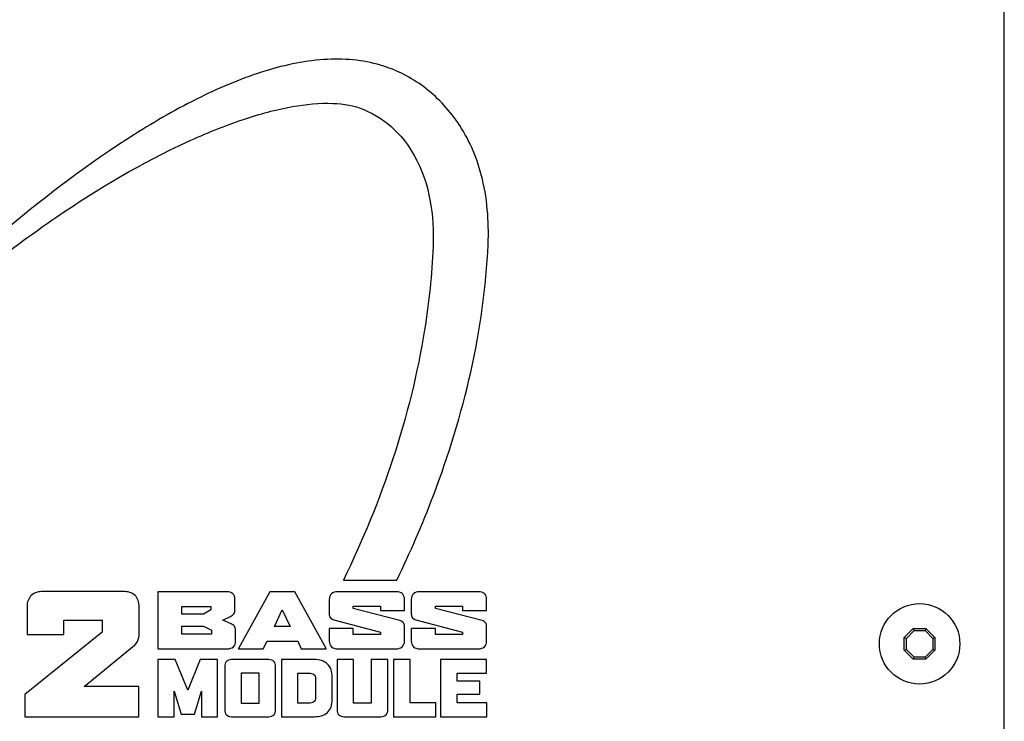
# Model space of a CAD drawing. Units: millimetres. Extents: x 0 to 3048, y 0 to 2286.
# Drawn here: x 2542 to 2635, y 1178 to 1244 of the extents above; entities that cross this region are included whole.
import ezdxf

# ---------------------------------------------------------------- set-up
doc = ezdxf.new("R2010")
doc.units = ezdxf.units.MM
doc.header["$LTSCALE"] = 167.64
doc.layers.get('0').update_dxf_attribs({"linetype": 'CONTINUOUS'})

msp = doc.modelspace()

# ---------------------------------------------------------------- linework, layer by layer
at = {"color": 7, "linetype": 'Continuous'}
for p, q in [((2634.877, 1066.461), (2634.877, 1404.461)), ((2572.46, 1191.461), (2577.506, 1191.461)), ((2551.696, 1190.407), (2544.08, 1190.407)), ((2561.48, 1190.383), (2554.932, 1190.383)), ((2554.932, 1190.383), (2554.932, 1184.992)), ((2565.518, 1190.383), (2562.557, 1185.007)), ((2567.89, 1190.383), (2565.518, 1190.383)), ((2570.851, 1185.007), (2567.89, 1190.383)), ((2577.479, 1190.383), (2571.897, 1190.383)), ((2585.233, 1190.383), (2579.65, 1190.383)), ((2562.228, 1188.661), (2562.228, 1189.67)), ((2571.124, 1189.67), (2571.124, 1188.28)), ((2578.236, 1188.604), (2578.236, 1189.691)), ((2578.879, 1189.67), (2578.879, 1188.28)), ((2585.99, 1188.604), (2585.99, 1189.691)), ((2542.593, 1188.936), (2542.593, 1186.336)), ((2553.184, 1186.491), (2553.184, 1188.936)), ((2557.201, 1188.993), (2559.959, 1188.993)), ((2557.201, 1188.258), (2557.201, 1188.993)), ((2559.959, 1188.675), (2559.268, 1188.258)), ((2559.959, 1188.993), (2559.959, 1188.675)), ((2565.96, 1187.102), (2566.692, 1188.661)), ((2566.692, 1188.661), (2567.44, 1187.102)), ((2573.393, 1189.028), (2575.967, 1189.028)), ((2573.393, 1188.809), (2573.393, 1189.028)), ((2577.801, 1187.651), (2573.393, 1188.809)), ((2575.967, 1189.028), (2575.967, 1188.604)), ((2575.967, 1188.604), (2578.236, 1188.604)), ((2581.148, 1189.028), (2583.721, 1189.028)), ((2581.148, 1188.809), (2581.148, 1189.028)), ((2585.555, 1187.651), (2581.148, 1188.809)), ((2583.721, 1189.028), (2583.721, 1188.604)), ((2583.721, 1188.604), (2585.99, 1188.604)), ((2546.077, 1187.698), (2549.7, 1187.698)), ((2546.077, 1186.336), (2546.077, 1187.698)), ((2549.7, 1187.698), (2549.7, 1186.568)), ((2559.268, 1188.258), (2557.201, 1188.258)), ((2561.069, 1187.694), (2561.818, 1188.054)), ((2561.858, 1187.342), (2561.069, 1187.694)), ((2571.55, 1187.743), (2575.967, 1186.573)), ((2579.304, 1187.743), (2583.721, 1186.573)), ((2549.7, 1186.568), (2542.377, 1180.668)), ((2557.201, 1187.144), (2559.268, 1187.144)), ((2557.201, 1186.382), (2557.201, 1187.144)), ((2559.268, 1187.144), (2560.016, 1186.764)), ((2560.016, 1186.764), (2560.016, 1186.382)), ((2562.284, 1185.705), (2562.284, 1186.771)), ((2567.44, 1187.102), (2565.96, 1187.102)), ((2573.393, 1186.897), (2571.124, 1186.897)), ((2571.124, 1186.897), (2571.124, 1185.705)), ((2573.393, 1186.348), (2573.393, 1186.897)), ((2575.967, 1186.573), (2575.967, 1186.348)), ((2578.236, 1185.705), (2578.236, 1187.102)), ((2581.148, 1186.897), (2578.879, 1186.897)), ((2578.879, 1186.897), (2578.879, 1185.705)), ((2581.148, 1186.348), (2581.148, 1186.897)), ((2583.721, 1186.573), (2583.721, 1186.348)), ((2585.99, 1185.705), (2585.99, 1187.102)), ((2625.435, 1186.059), (2626.28, 1186.904)), ((2625.627, 1185.979), (2626.359, 1186.711)), ((2626.28, 1186.904), (2627.475, 1186.904)), ((2626.28, 1186.904), (2626.359, 1186.711)), ((2626.359, 1186.711), (2627.395, 1186.711)), ((2627.475, 1186.904), (2627.395, 1186.711)), ((2627.395, 1186.711), (2628.127, 1185.979)), ((2627.475, 1186.904), (2628.32, 1186.059)), ((2542.593, 1186.336), (2546.077, 1186.336)), ((2560.016, 1186.382), (2557.201, 1186.382)), ((2564.89, 1184.992), (2565.253, 1185.72)), ((2565.253, 1185.72), (2568.156, 1185.72)), ((2568.156, 1185.72), (2568.486, 1184.992)), ((2575.967, 1186.348), (2573.393, 1186.348)), ((2583.721, 1186.348), (2581.148, 1186.348)), ((2625.435, 1186.059), (2625.627, 1185.979)), ((2625.435, 1184.864), (2625.435, 1186.059)), ((2625.627, 1184.943), (2625.627, 1185.979)), ((2628.32, 1186.059), (2628.127, 1185.979)), ((2628.127, 1185.979), (2628.127, 1184.943)), ((2628.32, 1186.059), (2628.32, 1184.864)), ((2547.98, 1181.427), (2552.363, 1185.02)), ((2554.932, 1184.992), (2561.52, 1184.992)), ((2562.557, 1185.007), (2562.557, 1184.992)), ((2562.557, 1184.992), (2564.89, 1184.992)), ((2568.486, 1184.992), (2570.851, 1184.992)), ((2570.851, 1184.992), (2570.851, 1185.007)), ((2571.897, 1184.992), (2577.463, 1184.992)), ((2579.65, 1184.992), (2585.218, 1184.992)), ((2625.435, 1184.864), (2625.627, 1184.943)), ((2626.28, 1184.019), (2625.435, 1184.864)), ((2626.359, 1184.211), (2625.627, 1184.943)), ((2628.127, 1184.943), (2627.395, 1184.211)), ((2628.32, 1184.864), (2627.475, 1184.019)), ((2628.32, 1184.864), (2628.127, 1184.943)), ((2556.594, 1183.977), (2554.932, 1183.977)), ((2554.932, 1183.977), (2554.932, 1178.587)), ((2557.759, 1181.085), (2556.594, 1183.977)), ((2558.943, 1183.977), (2557.786, 1181.085)), ((2560.591, 1183.977), (2558.943, 1183.977)), ((2560.591, 1178.587), (2560.591, 1183.977)), ((2565.439, 1183.977), (2561.879, 1183.977)), ((2569.743, 1183.977), (2566.613, 1183.977)), ((2566.613, 1183.977), (2566.613, 1178.587)), ((2573.428, 1183.977), (2571.863, 1183.977)), ((2571.863, 1183.977), (2571.863, 1179.258)), ((2573.428, 1179.864), (2573.428, 1183.977)), ((2576.663, 1183.977), (2575.09, 1183.977)), ((2575.09, 1183.977), (2575.09, 1179.864)), ((2576.663, 1179.258), (2576.663, 1183.977)), ((2578.762, 1183.977), (2577.196, 1183.977)), ((2577.196, 1183.977), (2577.196, 1178.587)), ((2578.762, 1179.892), (2578.762, 1183.977)), ((2585.991, 1183.977), (2581.648, 1183.977)), ((2581.648, 1183.977), (2581.648, 1178.587)), ((2585.991, 1182.681), (2585.991, 1183.977)), ((2626.28, 1184.019), (2626.359, 1184.211)), ((2627.475, 1184.019), (2626.28, 1184.019)), ((2627.395, 1184.211), (2626.359, 1184.211)), ((2627.475, 1184.019), (2627.395, 1184.211)), ((2561.263, 1183.308), (2561.263, 1179.258)), ((2562.828, 1182.736), (2564.491, 1182.736)), ((2562.828, 1179.829), (2562.828, 1182.736)), ((2564.491, 1182.736), (2564.491, 1179.829)), ((2566.062, 1179.258), (2566.062, 1183.308)), ((2568.178, 1182.701), (2569.21, 1182.701)), ((2568.178, 1179.864), (2568.178, 1182.701)), ((2569.84, 1182.151), (2569.84, 1180.414)), ((2571.412, 1180.203), (2571.412, 1182.327)), ((2583.213, 1182.681), (2585.991, 1182.681)), ((2583.213, 1181.946), (2583.213, 1182.681)), ((2585.36, 1181.946), (2583.213, 1181.946)), ((2585.36, 1180.719), (2585.36, 1181.946)), ((2553.153, 1181.427), (2547.98, 1181.427)), ((2553.153, 1178.578), (2553.153, 1181.427)), ((2556.47, 1178.587), (2556.47, 1180.994)), ((2556.47, 1180.994), (2557.141, 1178.819)), ((2557.786, 1181.085), (2557.759, 1181.085)), ((2558.402, 1178.819), (2559.074, 1180.994)), ((2559.074, 1180.994), (2559.074, 1178.587)), ((2542.377, 1180.668), (2542.377, 1178.578)), ((2583.213, 1180.719), (2585.36, 1180.719)), ((2583.213, 1179.885), (2583.213, 1180.719)), ((2564.491, 1179.829), (2562.828, 1179.829)), ((2569.21, 1179.864), (2568.178, 1179.864)), ((2575.09, 1179.864), (2573.428, 1179.864)), ((2581.207, 1179.892), (2578.762, 1179.892)), ((2581.207, 1178.587), (2581.207, 1179.892)), ((2586.025, 1179.885), (2583.213, 1179.885)), ((2586.025, 1178.587), (2586.025, 1179.885)), ((2542.377, 1178.578), (2553.153, 1178.578)), ((2554.932, 1178.587), (2556.47, 1178.587)), ((2557.141, 1178.819), (2558.402, 1178.819)), ((2559.074, 1178.587), (2560.591, 1178.587)), ((2561.879, 1178.587), (2565.439, 1178.587)), ((2566.613, 1178.587), (2569.743, 1178.587)), ((2572.494, 1178.587), (2576.025, 1178.587)), ((2577.196, 1178.587), (2581.207, 1178.587)), ((2581.648, 1178.587), (2586.025, 1178.587))]:
    msp.add_line(p, q, dxfattribs=at)
msp.add_circle((2626.877, 1185.461), 3.8, dxfattribs=at)
for points, start_tangent, end_tangent in [([(2586.129, 1223.151), (2585.484, 1229.731), (2583.264, 1234.666), (2580.019, 1238.05), (2578.183, 1239.189), (2576.297, 1239.974), (2573.712, 1240.534), (2570.973, 1240.62), (2565.137, 1239.536), (2558.99, 1237.061), (2552.736, 1233.532), (2540.714, 1224.664), (2530.692, 1215.633)], (0.043549, 0.999051), (-0.718472, -0.695556)), ([(2531.51, 1214.758), (2545.395, 1225.753), (2557.719, 1232.836), (2563.039, 1234.959), (2567.659, 1236.164), (2571.478, 1236.468), (2574.39, 1235.892)], (0.741968, 0.670435), (0.923205, -0.384308)), ([(2574.39, 1235.892), (2577.296, 1233.983), (2579.405, 1231.091), (2580.642, 1227.363), (2580.934, 1222.946)], (0.922879, -0.38509), (-0.043718, -0.999044)), ([(2580.934, 1222.946), (2580.13, 1215.108), (2572.46, 1191.461)], (-0.043846, -0.999038), (-0.438601, -0.898682)), ([(2577.506, 1191.461), (2580.961, 1199.452), (2586.129, 1223.151)], (0.436223, 0.899838), (0.043852, 0.999038)), ([(2544.08, 1190.407), (2542.988, 1190.026), (2542.695, 1189.564), (2542.593, 1188.936)], (-1, 0), (0, -1)), ([(2553.184, 1188.936), (2553.083, 1189.564), (2552.789, 1190.026), (2551.696, 1190.407)], (0, 1), (-1, 0)), ([(2562.228, 1189.67), (2562.029, 1190.188), (2561.48, 1190.383)], (0, 1), (-1, 0)), ([(2571.897, 1190.383), (2571.335, 1190.188), (2571.124, 1189.67)], (-1, 0), (0, -1)), ([(2578.236, 1189.691), (2578.032, 1190.198), (2577.479, 1190.383)], (0, 1), (-1, 0)), ([(2579.65, 1190.383), (2579.09, 1190.188), (2578.879, 1189.67)], (-1, 0), (0, -1)), ([(2585.99, 1189.691), (2585.787, 1190.198), (2585.233, 1190.383)], (0, 1), (-1, 0)), ([(2561.818, 1188.054), (2562.125, 1188.299), (2562.228, 1188.661)], (0.899355, 0.437218), (0, 1)), ([(2571.124, 1188.28), (2571.214, 1187.938), (2571.55, 1187.743)], (0, -1), (0.967832, -0.251596)), ([(2578.236, 1187.102), (2578.142, 1187.451), (2577.801, 1187.651)], (0, 1), (-0.968938, 0.247302)), ([(2578.879, 1188.28), (2578.968, 1187.938), (2579.304, 1187.743)], (0, -1), (0.96796, -0.251103)), ([(2585.99, 1187.102), (2585.896, 1187.451), (2585.555, 1187.651)], (0, 1), (-0.969185, 0.246334)), ([(2552.363, 1185.02), (2553.012, 1185.68), (2553.184, 1186.491)], (0.788983, 0.614414), (0, 1)), ([(2562.284, 1186.771), (2562.174, 1187.12), (2561.858, 1187.342)], (0, 1), (-0.915043, 0.403356)), ([(2561.52, 1184.992), (2562.077, 1185.188), (2562.284, 1185.705)], (1, 0), (0, 1)), ([(2571.124, 1185.705), (2571.335, 1185.188), (2571.897, 1184.992)], (0, -1), (1, 0)), ([(2577.463, 1184.992), (2578.025, 1185.188), (2578.236, 1185.705)], (1, 0), (0, 1)), ([(2578.879, 1185.705), (2579.09, 1185.188), (2579.65, 1184.992)], (0, -1), (1, 0)), ([(2585.218, 1184.992), (2585.779, 1185.188), (2585.99, 1185.705)], (1, 0), (0, 1)), ([(2561.879, 1183.977), (2561.42, 1183.802), (2561.263, 1183.308)], (-1, 0), (0, -1)), ([(2566.062, 1183.308), (2565.901, 1183.802), (2565.439, 1183.977)], (0, 1), (-1, 0)), ([(2571.412, 1182.327), (2571.299, 1183.034), (2570.97, 1183.551), (2569.743, 1183.977)], (0, 1), (-1, 0)), ([(2569.21, 1182.701), (2569.676, 1182.579), (2569.798, 1182.41), (2569.84, 1182.151)], (1, 0), (0, -1)), ([(2569.84, 1180.414), (2569.798, 1180.156), (2569.676, 1179.986), (2569.21, 1179.864)], (0, -1), (-1, 0)), ([(2569.743, 1178.587), (2570.97, 1178.995), (2571.299, 1179.501), (2571.412, 1180.203)], (1, 0), (0, 1)), ([(2561.263, 1179.258), (2561.42, 1178.763), (2561.879, 1178.587)], (0, -1), (1, 0)), ([(2565.439, 1178.587), (2565.901, 1178.763), (2566.062, 1179.258)], (1, 0), (0, 1)), ([(2571.863, 1179.258), (2572.025, 1178.763), (2572.494, 1178.587)], (0, -1), (1, 0)), ([(2576.025, 1178.587), (2576.497, 1178.763), (2576.663, 1179.258)], (1, 0), (0, 1))]:
    msp.add_spline(points, degree=3, dxfattribs=dict(at, start_tangent=start_tangent, end_tangent=end_tangent))

doc.saveas('drawing.dxf')
